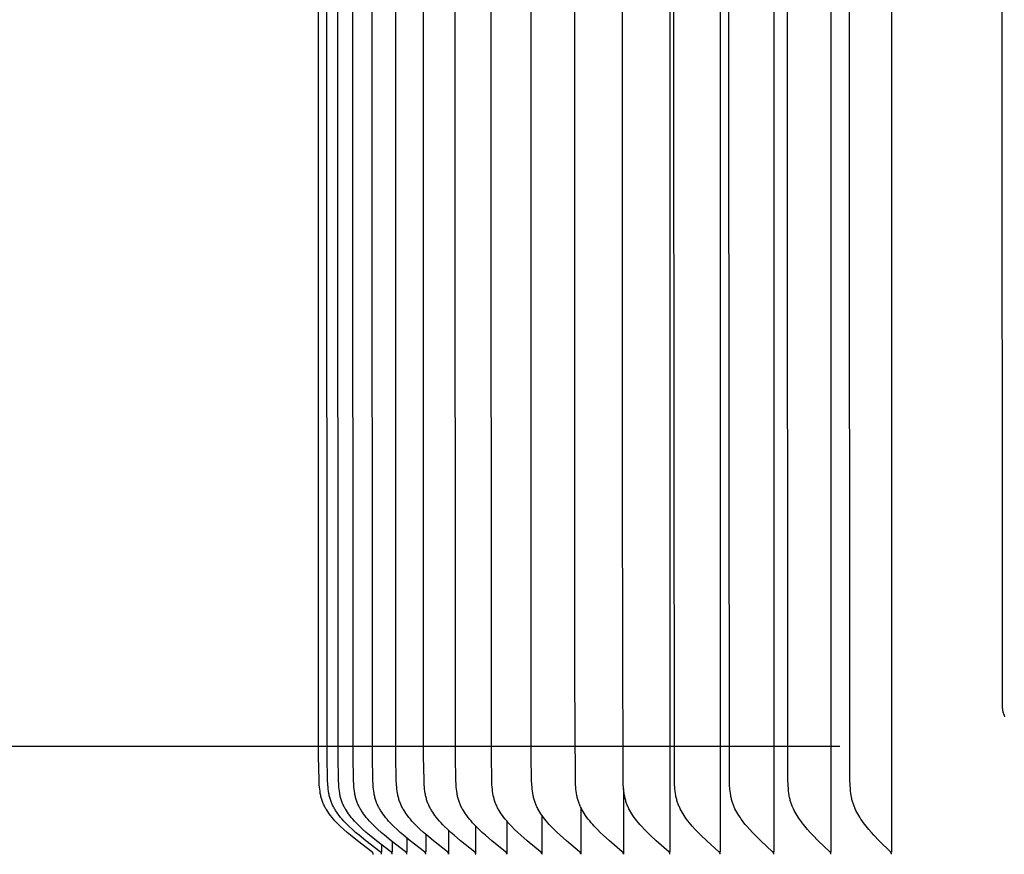
# Model space of a CAD drawing. Units: inches. Extents: x -24.3 to 45, y -6 to 20.
# Drawn here: x -20.6 to -18, y 13.1 to 15.2 of the extents above; entities that cross this region are included whole.
import ezdxf

# ---------------------------------------------------------------- set-up
doc = ezdxf.new("R2010")
doc.units = ezdxf.units.IN
doc.header["$MEASUREMENT"] = 0
doc.layers.add('Aura Vent', color=250, linetype='Continuous')
doc.layers.add('Dimension (ANSI)', color=5, linetype='Continuous')
doc.styles.add('Arial', font='arial.ttf')
doc.dimstyles.new('Dimensions', dxfattribs={"dimtxt": 0.089844, "dimasz": 0.125, "dimexe": 0.0625, "dimexo": 0.125, "dimgap": 0.09, "dimtad": 0, "dimtih": 1, "dimtoh": 1, "dimzin": 0, "dimdsep": 46, "dimlunit": 5, "dimtxsty": 'Arial', "dimcen": 0, "dimadec": 0, "dimazin": 0, "dimtfac": 1, "dimtofl": 0, "dimtmove": 0, "dimatfit": 3, "dimfxl": 1, "dimfrac": 2, "dimtolj": 1, "dimtzin": 0, "dimarcsym": 0})

# ---------------------------------------------------------------- blocks, each defined once
blk = doc.blocks.new('*D1')
at = {"layer": 'Defpoints', "color": 0, "transparency": 16777216}
for p in [(-22.217, 17.35), (-17.9727, 17.35), (-17.9727, 13.3485)]:
    blk.add_point(p, dxfattribs=at)
at = {"layer": 'Dimension (ANSI)', "color": 0, "lineweight": -2, "transparency": 16777216}
for p, q in [((-18.4727, 17.35), (-22.467, 17.35)), ((-22.217, 16.85), (-22.217, 16.4879)), ((-22.217, 13.8485), (-22.217, 14.2106)), ((-18.4727, 13.3485), (-22.467, 13.3485))]:
    blk.add_line(p, q, dxfattribs=at)
at = {"layer": 'Dimension (ANSI)', "color": 0, "transparency": 16777216}
for points in [[(-22.3003, 16.85), (-22.1336, 16.85), (-22.217, 17.35)], [(-22.3003, 13.8485), (-22.1336, 13.8485), (-22.217, 13.3485)]]:
    blk.add_solid(points, dxfattribs=at)
at = {"layer": 'Dimension (ANSI)', "color": 0, "transparency": 16777216, "insert": (-22.217, 15.3492), "char_height": 0.35938, "attachment_point": 5, "style": 'Arial'}
blk.add_mtext('\\A1;*Inner\\PLouvers\\P4"', dxfattribs=at)

msp = doc.modelspace()

# ---------------------------------------------------------------- linework, layer by layer
at = {"layer": 'Aura Vent'}
for points in [[(-18.9107, 17.0647), (-18.9107, 15.0706), (-18.9107, 13.0765)], [(-18.7815, 17.0647), (-18.7815, 15.0706), (-18.7815, 13.0765)], [(-18.6433, 17.0647), (-18.6433, 15.0706), (-18.6433, 13.0765)], [(-18.4961, 17.0647), (-18.4961, 15.0706), (-18.4961, 13.0765)], [(-18.3403, 17.0647), (-18.3403, 15.0706), (-18.3403, 13.0765)], [(-19.6749, 13.0706), (-19.6749, 13.0718), (-19.6749, 13.0719), (-19.6748, 13.0721), (-19.6748, 13.0723), (-19.6748, 13.0724), (-19.6749, 13.0726), (-19.6749, 13.0727), (-19.6749, 13.0729), (-19.6749, 13.073), (-19.6749, 13.0732), (-19.6749, 13.0733), (-19.675, 13.0734), (-19.675, 13.0736), (-19.675, 13.0737), (-19.6751, 13.0738), (-19.6751, 13.074), (-19.6751, 13.0741), (-19.6752, 13.0742), (-19.6752, 13.0743), (-19.6753, 13.0745), (-19.6753, 13.0746), (-19.6754, 13.0747), (-19.6754, 13.0748), (-19.6755, 13.0749), (-19.6755, 13.075), (-19.6756, 13.0751), (-19.6757, 13.0753), (-19.6757, 13.0754), (-19.6758, 13.0755), (-19.6759, 13.0756), (-19.6759, 13.0757), (-19.676, 13.0758), (-19.6761, 13.0759), (-19.6762, 13.076), (-19.6763, 13.0762), (-19.6765, 13.0764), (-19.6767, 13.0765), (-19.6768, 13.0767), (-19.677, 13.0769), (-19.6772, 13.0771), (-19.6774, 13.0772), (-19.6778, 13.0776), (-19.6782, 13.0779), (-19.7154, 13.106), (-19.7331, 13.1202), (-19.7418, 13.1276), (-19.7503, 13.1351), (-19.7594, 13.1436), (-19.7639, 13.1479), (-19.7682, 13.1524), (-19.7725, 13.1569), (-19.7766, 13.1615), (-19.7807, 13.1663), (-19.7846, 13.1712), (-19.7877, 13.1753), (-19.7907, 13.1796), (-19.7936, 13.184), (-19.795, 13.1862), (-19.7964, 13.1884), (-19.7977, 13.1907), (-19.7989, 13.193), (-19.8001, 13.1953), (-19.8013, 13.1976), (-19.8024, 13.2), (-19.8034, 13.2023), (-19.8044, 13.2047), (-19.8053, 13.2072), (-19.8062, 13.2097), (-19.8071, 13.2123), (-19.8078, 13.2149), (-19.8086, 13.2175), (-19.8092, 13.2201), (-19.8098, 13.2228), (-19.8104, 13.2255), (-19.8109, 13.2282), (-19.8117, 13.2335), (-19.8124, 13.239), (-19.813, 13.2444), (-19.8135, 13.2499), (-19.8142, 13.2626), (-19.8152, 13.3235), (-19.8159, 15.0706), (-19.8145, 16.8658)], [(-19.6532, 13.0716), (-19.6531, 13.0718), (-19.6531, 13.0719), (-19.6531, 13.0721), (-19.6531, 13.0723), (-19.6531, 13.0724), (-19.6531, 13.0726), (-19.6531, 13.0727), (-19.6532, 13.0729), (-19.6532, 13.073), (-19.6532, 13.0732), (-19.6532, 13.0733), (-19.6532, 13.0734), (-19.6533, 13.0736), (-19.6533, 13.0737), (-19.6533, 13.0738), (-19.6534, 13.074), (-19.6534, 13.0741), (-19.6534, 13.0742), (-19.6535, 13.0743), (-19.6535, 13.0745), (-19.6536, 13.0746), (-19.6536, 13.0747), (-19.6537, 13.0748), (-19.6538, 13.0749), (-19.6538, 13.075), (-19.6539, 13.0751), (-19.6539, 13.0753), (-19.654, 13.0754), (-19.6541, 13.0755), (-19.6541, 13.0756), (-19.6542, 13.0757), (-19.6543, 13.0758), (-19.6544, 13.0759), (-19.6544, 13.076), (-19.6546, 13.0762), (-19.6548, 13.0763), (-19.6549, 13.0765), (-19.6551, 13.0767), (-19.6553, 13.0769), (-19.6555, 13.0771), (-19.6557, 13.0772), (-19.6561, 13.0776), (-19.6565, 13.0779), (-19.6935, 13.106), (-19.7112, 13.1202), (-19.7199, 13.1276), (-19.7284, 13.1351), (-19.7375, 13.1436), (-19.7419, 13.1479), (-19.7463, 13.1524), (-19.7505, 13.1569), (-19.7546, 13.1615), (-19.7586, 13.1663), (-19.7625, 13.1712), (-19.7657, 13.1753), (-19.7687, 13.1796), (-19.7716, 13.184), (-19.7729, 13.1862), (-19.7743, 13.1884), (-19.7756, 13.1907), (-19.7768, 13.193), (-19.778, 13.1953), (-19.7792, 13.1976), (-19.7803, 13.2), (-19.7813, 13.2023), (-19.7823, 13.2047), (-19.7832, 13.2072), (-19.7841, 13.2097), (-19.785, 13.2123), (-19.7857, 13.2149), (-19.7865, 13.2175), (-19.7871, 13.2202), (-19.7877, 13.2228), (-19.7883, 13.2255), (-19.7888, 13.2282), (-19.7896, 13.2335), (-19.7903, 13.239), (-19.7909, 13.2444), (-19.7913, 13.2499), (-19.792, 13.2626), (-19.7931, 13.3235), (-19.7938, 15.0706), (-19.7924, 16.8658)], [(-19.6261, 13.0716), (-19.626, 13.0718), (-19.626, 13.0719), (-19.626, 13.0721), (-19.626, 13.0723), (-19.626, 13.0724), (-19.626, 13.0726), (-19.626, 13.0727), (-19.6261, 13.0729), (-19.6261, 13.073), (-19.6261, 13.0732), (-19.6261, 13.0733), (-19.6261, 13.0734), (-19.6262, 13.0736), (-19.6262, 13.0737), (-19.6262, 13.0738), (-19.6263, 13.074), (-19.6263, 13.0741), (-19.6263, 13.0742), (-19.6264, 13.0743), (-19.6264, 13.0745), (-19.6265, 13.0746), (-19.6265, 13.0747), (-19.6266, 13.0748), (-19.6267, 13.0749), (-19.6267, 13.075), (-19.6268, 13.0751), (-19.6268, 13.0753), (-19.6269, 13.0754), (-19.627, 13.0755), (-19.627, 13.0756), (-19.6271, 13.0757), (-19.6272, 13.0758), (-19.6273, 13.0759), (-19.6273, 13.076), (-19.6275, 13.0762), (-19.6277, 13.0763), (-19.6278, 13.0765), (-19.628, 13.0767), (-19.6282, 13.0769), (-19.6284, 13.0771), (-19.6286, 13.0772), (-19.629, 13.0776), (-19.6294, 13.0779), (-19.6663, 13.106), (-19.6839, 13.1202), (-19.6925, 13.1276), (-19.701, 13.1351), (-19.71, 13.1436), (-19.7144, 13.1479), (-19.7187, 13.1524), (-19.723, 13.1569), (-19.7271, 13.1615), (-19.7311, 13.1663), (-19.7349, 13.1712), (-19.738, 13.1753), (-19.741, 13.1796), (-19.7439, 13.184), (-19.7453, 13.1862), (-19.7466, 13.1884), (-19.7479, 13.1907), (-19.7492, 13.193), (-19.7504, 13.1953), (-19.7515, 13.1976), (-19.7526, 13.2), (-19.7536, 13.2023), (-19.7546, 13.2047), (-19.7555, 13.2072), (-19.7564, 13.2097), (-19.7573, 13.2123), (-19.758, 13.2149), (-19.7587, 13.2175), (-19.7594, 13.2202), (-19.76, 13.2228), (-19.7605, 13.2255), (-19.761, 13.2282), (-19.7619, 13.2336), (-19.7626, 13.239), (-19.7631, 13.2444), (-19.7636, 13.2499), (-19.7643, 13.2626), (-19.7653, 13.3235), (-19.766, 15.0706), (-19.7647, 16.8658)], [(-19.5882, 13.0716), (-19.5882, 13.0718), (-19.5882, 13.0719), (-19.5882, 13.0721), (-19.5882, 13.0723), (-19.5882, 13.0724), (-19.5882, 13.0726), (-19.5882, 13.0727), (-19.5882, 13.0729), (-19.5882, 13.073), (-19.5882, 13.0731), (-19.5883, 13.0733), (-19.5883, 13.0734), (-19.5883, 13.0736), (-19.5883, 13.0737), (-19.5884, 13.0738), (-19.5884, 13.074), (-19.5884, 13.0741), (-19.5885, 13.0742), (-19.5885, 13.0743), (-19.5886, 13.0745), (-19.5886, 13.0746), (-19.5887, 13.0747), (-19.5887, 13.0748), (-19.5888, 13.0749), (-19.5888, 13.075), (-19.5889, 13.0751), (-19.589, 13.0752), (-19.589, 13.0754), (-19.5891, 13.0755), (-19.5892, 13.0756), (-19.5892, 13.0757), (-19.5893, 13.0758), (-19.5894, 13.0759), (-19.5895, 13.076), (-19.5896, 13.0762), (-19.5898, 13.0763), (-19.59, 13.0765), (-19.5901, 13.0767), (-19.5903, 13.0769), (-19.5905, 13.0771), (-19.5907, 13.0772), (-19.5911, 13.0776), (-19.5915, 13.0779), (-19.6281, 13.106), (-19.6456, 13.1202), (-19.6542, 13.1276), (-19.6626, 13.1351), (-19.6716, 13.1436), (-19.676, 13.1479), (-19.6803, 13.1524), (-19.6844, 13.1569), (-19.6885, 13.1616), (-19.6925, 13.1663), (-19.6963, 13.1712), (-19.6994, 13.1753), (-19.7024, 13.1796), (-19.7053, 13.184), (-19.7066, 13.1862), (-19.708, 13.1884), (-19.7092, 13.1907), (-19.7105, 13.193), (-19.7117, 13.1953), (-19.7128, 13.1976), (-19.7139, 13.2), (-19.7149, 13.2024), (-19.7159, 13.2047), (-19.7168, 13.2072), (-19.7177, 13.2097), (-19.7185, 13.2123), (-19.7193, 13.2149), (-19.72, 13.2175), (-19.7206, 13.2202), (-19.7212, 13.2228), (-19.7218, 13.2255), (-19.7223, 13.2282), (-19.7231, 13.2336), (-19.7238, 13.239), (-19.7244, 13.2444), (-19.7248, 13.2499), (-19.7255, 13.2626), (-19.7265, 13.3235), (-19.7272, 15.0706), (-19.7259, 16.8658)], [(-19.5396, 13.0716), (-19.5396, 13.0718), (-19.5396, 13.0719), (-19.5396, 13.0721), (-19.5396, 13.0723), (-19.5396, 13.0724), (-19.5396, 13.0726), (-19.5396, 13.0727), (-19.5396, 13.0729), (-19.5397, 13.073), (-19.5397, 13.0731), (-19.5397, 13.0733), (-19.5397, 13.0734), (-19.5397, 13.0736), (-19.5398, 13.0737), (-19.5398, 13.0738), (-19.5398, 13.074), (-19.5399, 13.0741), (-19.5399, 13.0742), (-19.54, 13.0743), (-19.54, 13.0744), (-19.5401, 13.0746), (-19.5401, 13.0747), (-19.5402, 13.0748), (-19.5402, 13.0749), (-19.5403, 13.075), (-19.5403, 13.0751), (-19.5404, 13.0752), (-19.5405, 13.0753), (-19.5405, 13.0755), (-19.5406, 13.0756), (-19.5407, 13.0757), (-19.5407, 13.0758), (-19.5408, 13.0759), (-19.5409, 13.076), (-19.5411, 13.0761), (-19.5412, 13.0763), (-19.5414, 13.0765), (-19.5416, 13.0767), (-19.5417, 13.0769), (-19.5419, 13.077), (-19.5421, 13.0772), (-19.5425, 13.0775), (-19.5429, 13.0779), (-19.5792, 13.106), (-19.5966, 13.1202), (-19.6051, 13.1276), (-19.6134, 13.1351), (-19.6223, 13.1436), (-19.6267, 13.1479), (-19.6309, 13.1524), (-19.6351, 13.1569), (-19.6391, 13.1616), (-19.643, 13.1663), (-19.6468, 13.1712), (-19.6499, 13.1754), (-19.6529, 13.1796), (-19.6557, 13.184), (-19.6571, 13.1862), (-19.6584, 13.1885), (-19.6596, 13.1907), (-19.6609, 13.193), (-19.662, 13.1953), (-19.6632, 13.1976), (-19.6642, 13.2), (-19.6653, 13.2024), (-19.6662, 13.2048), (-19.6671, 13.2072), (-19.668, 13.2097), (-19.6688, 13.2123), (-19.6696, 13.2149), (-19.6703, 13.2175), (-19.6709, 13.2202), (-19.6715, 13.2228), (-19.6721, 13.2255), (-19.6726, 13.2282), (-19.6734, 13.2336), (-19.6741, 13.239), (-19.6746, 13.2444), (-19.6751, 13.2499), (-19.6758, 13.2626), (-19.6768, 13.3235), (-19.6774, 15.0706), (-19.6761, 16.8658)], [(-19.4805, 13.0716), (-19.4805, 13.0718), (-19.4805, 13.0719), (-19.4805, 13.0721), (-19.4805, 13.0723), (-19.4805, 13.0724), (-19.4805, 13.0726), (-19.4805, 13.0727), (-19.4805, 13.0729), (-19.4805, 13.073), (-19.4805, 13.0731), (-19.4805, 13.0733), (-19.4806, 13.0734), (-19.4806, 13.0736), (-19.4806, 13.0737), (-19.4806, 13.0738), (-19.4807, 13.0739), (-19.4807, 13.0741), (-19.4808, 13.0742), (-19.4808, 13.0743), (-19.4808, 13.0744), (-19.4809, 13.0746), (-19.4809, 13.0747), (-19.481, 13.0748), (-19.4811, 13.0749), (-19.4811, 13.075), (-19.4812, 13.0751), (-19.4812, 13.0752), (-19.4813, 13.0753), (-19.4814, 13.0754), (-19.4814, 13.0755), (-19.4815, 13.0757), (-19.4816, 13.0758), (-19.4816, 13.0759), (-19.4817, 13.076), (-19.4819, 13.0761), (-19.482, 13.0763), (-19.4822, 13.0765), (-19.4824, 13.0767), (-19.4826, 13.0769), (-19.4827, 13.077), (-19.4829, 13.0772), (-19.4833, 13.0775), (-19.4837, 13.0779), (-19.5197, 13.106), (-19.5368, 13.1202), (-19.5452, 13.1276), (-19.5535, 13.1351), (-19.5623, 13.1436), (-19.5666, 13.1479), (-19.5708, 13.1524), (-19.5749, 13.1569), (-19.5789, 13.1616), (-19.5828, 13.1663), (-19.5865, 13.1712), (-19.5896, 13.1754), (-19.5925, 13.1796), (-19.5953, 13.184), (-19.5967, 13.1862), (-19.598, 13.1885), (-19.5992, 13.1907), (-19.6004, 13.193), (-19.6016, 13.1953), (-19.6027, 13.1976), (-19.6038, 13.2), (-19.6048, 13.2024), (-19.6057, 13.2048), (-19.6066, 13.2072), (-19.6075, 13.2097), (-19.6083, 13.2123), (-19.6091, 13.2149), (-19.6098, 13.2175), (-19.6104, 13.2202), (-19.611, 13.2228), (-19.6115, 13.2255), (-19.612, 13.2282), (-19.6128, 13.2336), (-19.6135, 13.239), (-19.6141, 13.2444), (-19.6145, 13.2499), (-19.6152, 13.2626), (-19.6161, 13.3235), (-19.6168, 15.0706), (-19.6155, 16.8658)], [(-19.4109, 13.0716), (-19.4108, 13.0718), (-19.4108, 13.0719), (-19.4108, 13.0721), (-19.4108, 13.0723), (-19.4108, 13.0724), (-19.4108, 13.0726), (-19.4108, 13.0727), (-19.4108, 13.0729), (-19.4109, 13.073), (-19.4109, 13.0731), (-19.4109, 13.0733), (-19.4109, 13.0734), (-19.4109, 13.0735), (-19.411, 13.0737), (-19.411, 13.0738), (-19.411, 13.0739), (-19.4111, 13.0741), (-19.4111, 13.0742), (-19.4111, 13.0743), (-19.4112, 13.0744), (-19.4112, 13.0745), (-19.4113, 13.0747), (-19.4113, 13.0748), (-19.4114, 13.0749), (-19.4115, 13.075), (-19.4115, 13.0751), (-19.4116, 13.0752), (-19.4116, 13.0753), (-19.4117, 13.0754), (-19.4118, 13.0755), (-19.4118, 13.0756), (-19.4119, 13.0757), (-19.412, 13.0758), (-19.4121, 13.0759), (-19.4122, 13.0761), (-19.4124, 13.0763), (-19.4125, 13.0765), (-19.4127, 13.0767), (-19.4129, 13.0769), (-19.4131, 13.077), (-19.4133, 13.0772), (-19.4136, 13.0775), (-19.414, 13.0779), (-19.4496, 13.106), (-19.4665, 13.1202), (-19.4748, 13.1276), (-19.4829, 13.1351), (-19.4916, 13.1436), (-19.4959, 13.148), (-19.5, 13.1524), (-19.5041, 13.1569), (-19.508, 13.1616), (-19.5119, 13.1663), (-19.5156, 13.1712), (-19.5186, 13.1754), (-19.5215, 13.1797), (-19.5242, 13.184), (-19.5256, 13.1862), (-19.5268, 13.1885), (-19.5281, 13.1907), (-19.5293, 13.193), (-19.5304, 13.1953), (-19.5315, 13.1977), (-19.5326, 13.2), (-19.5336, 13.2024), (-19.5345, 13.2048), (-19.5354, 13.2072), (-19.5363, 13.2097), (-19.5371, 13.2123), (-19.5378, 13.2149), (-19.5385, 13.2175), (-19.5391, 13.2202), (-19.5397, 13.2228), (-19.5402, 13.2255), (-19.5407, 13.2282), (-19.5415, 13.2336), (-19.5422, 13.239), (-19.5427, 13.2444), (-19.5432, 13.2499), (-19.5438, 13.2626), (-19.5448, 13.3235), (-19.5455, 15.0706), (-19.5442, 16.8658)], [(-19.3309, 13.0716), (-19.3308, 13.0718), (-19.3308, 13.0719), (-19.3308, 13.0721), (-19.3308, 13.0723), (-19.3308, 13.0724), (-19.3308, 13.0726), (-19.3308, 13.0727), (-19.3308, 13.0728), (-19.3309, 13.073), (-19.3309, 13.0731), (-19.3309, 13.0733), (-19.3309, 13.0734), (-19.3309, 13.0735), (-19.331, 13.0737), (-19.331, 13.0738), (-19.331, 13.0739), (-19.3311, 13.0741), (-19.3311, 13.0742), (-19.3311, 13.0743), (-19.3312, 13.0744), (-19.3312, 13.0745), (-19.3313, 13.0747), (-19.3313, 13.0748), (-19.3314, 13.0749), (-19.3314, 13.075), (-19.3315, 13.0751), (-19.3316, 13.0752), (-19.3316, 13.0753), (-19.3317, 13.0754), (-19.3317, 13.0755), (-19.3318, 13.0756), (-19.3319, 13.0757), (-19.332, 13.0758), (-19.332, 13.0759), (-19.3322, 13.0761), (-19.3323, 13.0763), (-19.3325, 13.0765), (-19.3327, 13.0767), (-19.3329, 13.0769), (-19.333, 13.077), (-19.3332, 13.0772), (-19.3336, 13.0775), (-19.334, 13.0779), (-19.369, 13.106), (-19.3857, 13.1202), (-19.3938, 13.1276), (-19.4018, 13.1351), (-19.4104, 13.1436), (-19.4146, 13.148), (-19.4187, 13.1524), (-19.4227, 13.157), (-19.4266, 13.1616), (-19.4304, 13.1663), (-19.434, 13.1712), (-19.437, 13.1754), (-19.4399, 13.1797), (-19.4426, 13.184), (-19.4439, 13.1863), (-19.4452, 13.1885), (-19.4464, 13.1908), (-19.4476, 13.193), (-19.4487, 13.1953), (-19.4498, 13.1977), (-19.4508, 13.2), (-19.4518, 13.2024), (-19.4527, 13.2048), (-19.4536, 13.2072), (-19.4544, 13.2097), (-19.4552, 13.2123), (-19.4559, 13.2149), (-19.4566, 13.2175), (-19.4572, 13.2202), (-19.4578, 13.2228), (-19.4583, 13.2255), (-19.4588, 13.2282), (-19.4596, 13.2336), (-19.4603, 13.239), (-19.4608, 13.2444), (-19.4612, 13.2499), (-19.4619, 13.2626), (-19.4628, 13.3235), (-19.4635, 15.0706), (-19.4622, 16.8658)], [(-19.2407, 13.0716), (-19.2406, 13.0718), (-19.2406, 13.0719), (-19.2406, 13.0721), (-19.2406, 13.0722), (-19.2406, 13.0724), (-19.2406, 13.0725), (-19.2406, 13.0727), (-19.2406, 13.0728), (-19.2406, 13.073), (-19.2407, 13.0731), (-19.2407, 13.0733), (-19.2407, 13.0734), (-19.2407, 13.0735), (-19.2407, 13.0737), (-19.2408, 13.0738), (-19.2408, 13.0739), (-19.2408, 13.074), (-19.2409, 13.0742), (-19.2409, 13.0743), (-19.241, 13.0744), (-19.241, 13.0745), (-19.2411, 13.0746), (-19.2411, 13.0748), (-19.2412, 13.0749), (-19.2412, 13.075), (-19.2413, 13.0751), (-19.2413, 13.0752), (-19.2414, 13.0753), (-19.2415, 13.0754), (-19.2415, 13.0755), (-19.2416, 13.0756), (-19.2417, 13.0757), (-19.2417, 13.0758), (-19.2418, 13.0759), (-19.242, 13.0761), (-19.2421, 13.0763), (-19.2423, 13.0765), (-19.2424, 13.0767), (-19.2426, 13.0768), (-19.2428, 13.077), (-19.243, 13.0772), (-19.2433, 13.0775), (-19.2437, 13.0779), (-19.2782, 13.106), (-19.2946, 13.1203), (-19.3026, 13.1276), (-19.3105, 13.1351), (-19.3189, 13.1436), (-19.323, 13.148), (-19.3271, 13.1524), (-19.331, 13.157), (-19.3348, 13.1616), (-19.3385, 13.1663), (-19.3421, 13.1712), (-19.345, 13.1754), (-19.3478, 13.1797), (-19.3505, 13.1841), (-19.3518, 13.1863), (-19.353, 13.1885), (-19.3542, 13.1908), (-19.3554, 13.1931), (-19.3565, 13.1954), (-19.3576, 13.1977), (-19.3586, 13.2), (-19.3595, 13.2024), (-19.3605, 13.2048), (-19.3613, 13.2072), (-19.3621, 13.2097), (-19.3629, 13.2123), (-19.3636, 13.2149), (-19.3643, 13.2176), (-19.3649, 13.2202), (-19.3655, 13.2229), (-19.3664, 13.2282), (-19.3672, 13.2336), (-19.3679, 13.239), (-19.3684, 13.2444), (-19.3688, 13.2499), (-19.3695, 13.2626), (-19.3704, 13.3235), (-19.3711, 15.0706), (-19.3698, 16.8658)], [(-19.1404, 13.0716), (-19.1404, 13.0718), (-19.1404, 13.0719), (-19.1404, 13.0721), (-19.1404, 13.0722), (-19.1404, 13.0724), (-19.1404, 13.0725), (-19.1404, 13.0727), (-19.1404, 13.0728), (-19.1404, 13.073), (-19.1404, 13.0731), (-19.1404, 13.0733), (-19.1405, 13.0734), (-19.1405, 13.0735), (-19.1405, 13.0737), (-19.1405, 13.0738), (-19.1406, 13.0739), (-19.1406, 13.074), (-19.1406, 13.0742), (-19.1407, 13.0743), (-19.1407, 13.0744), (-19.1408, 13.0745), (-19.1408, 13.0746), (-19.1409, 13.0747), (-19.1409, 13.0749), (-19.141, 13.075), (-19.141, 13.0751), (-19.1411, 13.0752), (-19.1411, 13.0753), (-19.1412, 13.0754), (-19.1413, 13.0755), (-19.1413, 13.0756), (-19.1414, 13.0757), (-19.1415, 13.0758), (-19.1415, 13.0759), (-19.1417, 13.0761), (-19.1418, 13.0763), (-19.142, 13.0765), (-19.1422, 13.0767), (-19.1423, 13.0768), (-19.1425, 13.077), (-19.1427, 13.0772), (-19.1431, 13.0775), (-19.1434, 13.0779), (-19.1772, 13.106), (-19.1933, 13.1203), (-19.2012, 13.1276), (-19.2089, 13.1351), (-19.2172, 13.1436), (-19.2212, 13.148), (-19.2252, 13.1524), (-19.2291, 13.157), (-19.2328, 13.1616), (-19.2364, 13.1663), (-19.2399, 13.1712), (-19.2428, 13.1754), (-19.2456, 13.1797), (-19.2482, 13.1841), (-19.2507, 13.1885), (-19.2519, 13.1908), (-19.253, 13.1931), (-19.2541, 13.1954), (-19.2551, 13.1977), (-19.2561, 13.2), (-19.2571, 13.2024), (-19.2579, 13.2048), (-19.2588, 13.2072), (-19.2596, 13.2097), (-19.2604, 13.2123), (-19.2611, 13.2149), (-19.2617, 13.2176), (-19.2623, 13.2202), (-19.2629, 13.2229), (-19.2638, 13.2282), (-19.2646, 13.2336), (-19.2652, 13.239), (-19.2657, 13.2444), (-19.2661, 13.2499), (-19.2668, 13.2626), (-19.2677, 13.3235), (-19.2683, 15.0706), (-19.2671, 16.8658)], [(-19.0304, 13.0716), (-19.0303, 13.0718), (-19.0303, 13.0719), (-19.0303, 13.0721), (-19.0303, 13.0722), (-19.0303, 13.0724), (-19.0303, 13.0725), (-19.0303, 13.0727), (-19.0303, 13.0728), (-19.0303, 13.073), (-19.0303, 13.0731), (-19.0304, 13.0732), (-19.0304, 13.0734), (-19.0304, 13.0735), (-19.0304, 13.0736), (-19.0304, 13.0738), (-19.0305, 13.0739), (-19.0305, 13.074), (-19.0305, 13.0741), (-19.0306, 13.0743), (-19.0306, 13.0744), (-19.0307, 13.0745), (-19.0307, 13.0746), (-19.0308, 13.0747), (-19.0308, 13.0748), (-19.0309, 13.075), (-19.0309, 13.0751), (-19.031, 13.0752), (-19.031, 13.0753), (-19.0311, 13.0754), (-19.0312, 13.0755), (-19.0312, 13.0756), (-19.0313, 13.0757), (-19.0314, 13.0758), (-19.0314, 13.0759), (-19.0316, 13.0761), (-19.0317, 13.0763), (-19.0319, 13.0765), (-19.032, 13.0767), (-19.0322, 13.0768), (-19.0324, 13.077), (-19.0326, 13.0772), (-19.0329, 13.0775), (-19.0333, 13.0779), (-19.0664, 13.106), (-19.0822, 13.1203), (-19.0898, 13.1276), (-19.0974, 13.1351), (-19.1055, 13.1436), (-19.1095, 13.148), (-19.1133, 13.1525), (-19.1171, 13.157), (-19.1208, 13.1616), (-19.1243, 13.1663), (-19.1277, 13.1712), (-19.1306, 13.1754), (-19.1333, 13.1797), (-19.1358, 13.1841), (-19.1383, 13.1886), (-19.1394, 13.1908), (-19.1405, 13.1931), (-19.1416, 13.1954), (-19.1426, 13.1977), (-19.1436, 13.2001), (-19.1445, 13.2024), (-19.1454, 13.2048), (-19.1462, 13.2072), (-19.147, 13.2097), (-19.1478, 13.2123), (-19.1484, 13.215), (-19.1491, 13.2176), (-19.1497, 13.2202), (-19.1502, 13.2229), (-19.1511, 13.2282), (-19.1519, 13.2336), (-19.1525, 13.239), (-19.153, 13.2444), (-19.1534, 13.2499), (-19.154, 13.2626), (-19.1555, 13.5291), (-19.1556, 15.0706), (-19.1544, 16.8658)], [(-18.9107, 13.0716), (-18.9106, 13.0718), (-18.9106, 13.0719), (-18.9106, 13.0721), (-18.9106, 13.0722), (-18.9106, 13.0724), (-18.9106, 13.0725), (-18.9106, 13.0727), (-18.9106, 13.0728), (-18.9106, 13.073), (-18.9106, 13.0731), (-18.9106, 13.0732), (-18.9107, 13.0734), (-18.9107, 13.0735), (-18.9107, 13.0736), (-18.9107, 13.0738), (-18.9108, 13.0739), (-18.9108, 13.074), (-18.9108, 13.0741), (-18.9109, 13.0742), (-18.9109, 13.0744), (-18.9109, 13.0745), (-18.911, 13.0746), (-18.911, 13.0747), (-18.9111, 13.0748), (-18.9111, 13.0749), (-18.9112, 13.0751), (-18.9112, 13.0752), (-18.9113, 13.0753), (-18.9114, 13.0754), (-18.9114, 13.0755), (-18.9115, 13.0756), (-18.9115, 13.0757), (-18.9117, 13.0759), (-18.9118, 13.0761), (-18.912, 13.0763), (-18.9121, 13.0765), (-18.9123, 13.0766), (-18.9125, 13.0768), (-18.9126, 13.077), (-18.9128, 13.0772), (-18.9132, 13.0775), (-18.9135, 13.0778), (-18.9459, 13.1061), (-18.9612, 13.1203), (-18.9687, 13.1276), (-18.9761, 13.1351), (-18.984, 13.1436), (-18.9879, 13.148), (-18.9917, 13.1525), (-18.9954, 13.157), (-18.9989, 13.1616), (-19.0024, 13.1663), (-19.0057, 13.1712), (-19.0085, 13.1754), (-19.0111, 13.1797), (-19.0137, 13.1841), (-19.016, 13.1886), (-19.0171, 13.1908), (-19.0182, 13.1931), (-19.0193, 13.1954), (-19.0203, 13.1977), (-19.0212, 13.2001), (-19.0221, 13.2024), (-19.023, 13.2048), (-19.0237, 13.2072), (-19.0245, 13.2098), (-19.0253, 13.2123), (-19.0259, 13.215), (-19.0266, 13.2176), (-19.0271, 13.2202), (-19.0277, 13.2229), (-19.0286, 13.2282), (-19.0293, 13.2336), (-19.0299, 13.239), (-19.0304, 13.2444), (-19.0308, 13.2499), (-19.0314, 13.2626), (-19.0331, 13.9915), (-19.0329, 15.0706), (-19.0317, 16.8658)], [(-18.7815, 13.0716), (-18.7815, 13.0718), (-18.7815, 13.0719), (-18.7815, 13.0721), (-18.7815, 13.0722), (-18.7815, 13.0724), (-18.7815, 13.0725), (-18.7815, 13.0727), (-18.7815, 13.0728), (-18.7815, 13.0729), (-18.7815, 13.0731), (-18.7815, 13.0732), (-18.7815, 13.0734), (-18.7816, 13.0735), (-18.7816, 13.0736), (-18.7816, 13.0737), (-18.7816, 13.0739), (-18.7817, 13.074), (-18.7817, 13.0741), (-18.7817, 13.0742), (-18.7818, 13.0744), (-18.7818, 13.0745), (-18.7819, 13.0746), (-18.7819, 13.0747), (-18.7819, 13.0748), (-18.782, 13.0749), (-18.782, 13.075), (-18.7821, 13.0751), (-18.7822, 13.0752), (-18.7822, 13.0754), (-18.7823, 13.0755), (-18.7823, 13.0756), (-18.7824, 13.0757), (-18.7825, 13.0759), (-18.7827, 13.0761), (-18.7828, 13.0763), (-18.783, 13.0764), (-18.7831, 13.0766), (-18.7833, 13.0768), (-18.7835, 13.077), (-18.7836, 13.0772), (-18.784, 13.0775), (-18.7843, 13.0778), (-18.8159, 13.1061), (-18.8308, 13.1203), (-18.8381, 13.1276), (-18.8453, 13.1351), (-18.853, 13.1437), (-18.8568, 13.148), (-18.8605, 13.1525), (-18.8641, 13.157), (-18.8675, 13.1617), (-18.8709, 13.1664), (-18.8741, 13.1712), (-18.8768, 13.1754), (-18.8794, 13.1797), (-18.8819, 13.1841), (-18.8842, 13.1886), (-18.8853, 13.1909), (-18.8863, 13.1931), (-18.8873, 13.1954), (-18.8883, 13.1978), (-18.8892, 13.2001), (-18.8901, 13.2024), (-18.8909, 13.2048), (-18.8917, 13.2072), (-18.8925, 13.2098), (-18.8932, 13.2124), (-18.8938, 13.215), (-18.8944, 13.2176), (-18.895, 13.2202), (-18.8955, 13.2229), (-18.8964, 13.2282), (-18.8971, 13.2336), (-18.8977, 13.239), (-18.8982, 13.2444), (-18.8985, 13.2499), (-18.8991, 13.2626), (-18.9006, 15.0706), (-18.8991, 16.8785)], [(-18.6433, 13.0716), (-18.6433, 13.0718), (-18.6432, 13.0719), (-18.6432, 13.0721), (-18.6432, 13.0722), (-18.6432, 13.0724), (-18.6432, 13.0725), (-18.6432, 13.0727), (-18.6432, 13.0728), (-18.6432, 13.0729), (-18.6432, 13.0731), (-18.6432, 13.0732), (-18.6433, 13.0733), (-18.6433, 13.0735), (-18.6433, 13.0736), (-18.6433, 13.0737), (-18.6433, 13.0739), (-18.6434, 13.074), (-18.6434, 13.0741), (-18.6434, 13.0742), (-18.6435, 13.0743), (-18.6435, 13.0745), (-18.6436, 13.0746), (-18.6436, 13.0747), (-18.6436, 13.0748), (-18.6437, 13.0749), (-18.6437, 13.075), (-18.6438, 13.0751), (-18.6439, 13.0752), (-18.6439, 13.0753), (-18.644, 13.0754), (-18.644, 13.0755), (-18.6441, 13.0756), (-18.6442, 13.0758), (-18.6444, 13.076), (-18.6445, 13.0762), (-18.6447, 13.0764), (-18.6448, 13.0766), (-18.645, 13.0768), (-18.6451, 13.077), (-18.6453, 13.0771), (-18.6456, 13.0775), (-18.646, 13.0778), (-18.6766, 13.1061), (-18.6912, 13.1203), (-18.6982, 13.1276), (-18.7052, 13.1351), (-18.7127, 13.1437), (-18.7164, 13.1481), (-18.72, 13.1525), (-18.7234, 13.1571), (-18.7268, 13.1617), (-18.7301, 13.1664), (-18.7332, 13.1712), (-18.7358, 13.1754), (-18.7384, 13.1798), (-18.7407, 13.1842), (-18.743, 13.1886), (-18.7451, 13.1932), (-18.746, 13.1955), (-18.747, 13.1978), (-18.7479, 13.2001), (-18.7487, 13.2024), (-18.7495, 13.2048), (-18.7503, 13.2072), (-18.751, 13.2098), (-18.7517, 13.2124), (-18.7523, 13.215), (-18.7529, 13.2176), (-18.7535, 13.2203), (-18.754, 13.2229), (-18.7548, 13.2283), (-18.7555, 13.2336), (-18.7561, 13.239), (-18.7569, 13.2499), (-18.7575, 13.2626), (-18.7589, 15.0706), (-18.7575, 16.8785)], [(-18.4961, 13.0716), (-18.4961, 13.0718), (-18.4961, 13.0719), (-18.4961, 13.0721), (-18.4961, 13.0722), (-18.4961, 13.0724), (-18.496, 13.0725), (-18.496, 13.0726), (-18.496, 13.0728), (-18.4961, 13.0729), (-18.4961, 13.0731), (-18.4961, 13.0732), (-18.4961, 13.0733), (-18.4961, 13.0735), (-18.4961, 13.0736), (-18.4961, 13.0737), (-18.4962, 13.0738), (-18.4962, 13.074), (-18.4962, 13.0741), (-18.4963, 13.0742), (-18.4963, 13.0743), (-18.4963, 13.0744), (-18.4964, 13.0745), (-18.4964, 13.0747), (-18.4965, 13.0748), (-18.4965, 13.0749), (-18.4966, 13.075), (-18.4966, 13.0751), (-18.4967, 13.0752), (-18.4967, 13.0753), (-18.4968, 13.0754), (-18.4968, 13.0755), (-18.4969, 13.0756), (-18.497, 13.0758), (-18.4971, 13.076), (-18.4973, 13.0762), (-18.4974, 13.0764), (-18.4976, 13.0766), (-18.4977, 13.0768), (-18.4979, 13.077), (-18.4981, 13.0771), (-18.4984, 13.0775), (-18.4987, 13.0778), (-18.5284, 13.1061), (-18.5425, 13.1203), (-18.5494, 13.1276), (-18.5561, 13.1351), (-18.5634, 13.1437), (-18.5669, 13.1481), (-18.5704, 13.1525), (-18.5738, 13.1571), (-18.577, 13.1617), (-18.5802, 13.1664), (-18.5832, 13.1712), (-18.5858, 13.1754), (-18.5882, 13.1798), (-18.5905, 13.1842), (-18.5927, 13.1887), (-18.5947, 13.1932), (-18.5957, 13.1955), (-18.5966, 13.1978), (-18.5974, 13.2001), (-18.5982, 13.2025), (-18.599, 13.2048), (-18.5997, 13.2072), (-18.6005, 13.2098), (-18.6011, 13.2124), (-18.6018, 13.215), (-18.6023, 13.2176), (-18.6033, 13.2229), (-18.6042, 13.2283), (-18.6048, 13.2336), (-18.6054, 13.239), (-18.6062, 13.2498), (-18.6067, 13.2626), (-18.6081, 15.0706), (-18.6067, 16.8785)], [(-18.3403, 13.0716), (-18.3403, 13.0718), (-18.3403, 13.0719), (-18.3403, 13.0721), (-18.3403, 13.0722), (-18.3403, 13.0724), (-18.3403, 13.0725), (-18.3403, 13.0726), (-18.3403, 13.0728), (-18.3403, 13.0729), (-18.3403, 13.073), (-18.3403, 13.0732), (-18.3403, 13.0733), (-18.3403, 13.0734), (-18.3403, 13.0736), (-18.3404, 13.0737), (-18.3404, 13.0738), (-18.3404, 13.0739), (-18.3404, 13.0741), (-18.3405, 13.0742), (-18.3405, 13.0743), (-18.3405, 13.0744), (-18.3406, 13.0745), (-18.3406, 13.0746), (-18.3407, 13.0748), (-18.3407, 13.0749), (-18.3407, 13.075), (-18.3408, 13.0751), (-18.3408, 13.0752), (-18.3409, 13.0753), (-18.341, 13.0754), (-18.341, 13.0755), (-18.3411, 13.0756), (-18.3412, 13.0758), (-18.3413, 13.076), (-18.3415, 13.0762), (-18.3416, 13.0764), (-18.3417, 13.0766), (-18.3419, 13.0768), (-18.3421, 13.0769), (-18.3422, 13.0771), (-18.3425, 13.0775), (-18.3429, 13.0778), (-18.3716, 13.1061), (-18.3852, 13.1204), (-18.3918, 13.1277), (-18.3982, 13.1351), (-18.4053, 13.1437), (-18.4088, 13.1481), (-18.4121, 13.1526), (-18.4154, 13.1571), (-18.4185, 13.1617), (-18.4215, 13.1664), (-18.4245, 13.1712), (-18.4269, 13.1754), (-18.4293, 13.1798), (-18.4315, 13.1842), (-18.4336, 13.1887), (-18.4355, 13.1932), (-18.4365, 13.1955), (-18.4373, 13.1978), (-18.4382, 13.2001), (-18.439, 13.2025), (-18.4397, 13.2048), (-18.4404, 13.2072), (-18.4411, 13.2098), (-18.4418, 13.2124), (-18.4424, 13.215), (-18.4429, 13.2176), (-18.4439, 13.2229), (-18.4447, 13.2283), (-18.4453, 13.2337), (-18.4458, 13.239), (-18.4466, 13.2498), (-18.4471, 13.2626), (-18.4485, 15.0706), (-18.4471, 16.8785)], [(-19.0304, 13.2402), (-19.0304, 13.0765)], [(-19.1404, 13.1928), (-19.1404, 13.0765)], [(-19.2407, 13.1721), (-19.2407, 13.0765)], [(-19.4109, 13.1441), (-19.4109, 13.0765)], [(-19.3309, 13.1569), (-19.3309, 13.0765)], [(-19.5882, 13.1132), (-19.5882, 13.0765)], [(-19.5396, 13.1227), (-19.5396, 13.0765)], [(-19.4805, 13.1329), (-19.4805, 13.0765)], [(-19.6532, 13.0957), (-19.6532, 13.0765)], [(-19.6261, 13.1042), (-19.6261, 13.0765)], [(-19.4805, 13.0765), (-19.4805, 13.0716)], [(-19.4109, 13.0765), (-19.4109, 13.0716)], [(-19.3309, 13.0765), (-19.3309, 13.0716)], [(-19.2407, 13.0765), (-19.2407, 13.0716)], [(-19.1404, 13.0765), (-19.1404, 13.0716)], [(-19.0304, 13.0765), (-19.0304, 13.0716)]]:
    msp.add_lwpolyline(points, dxfattribs=at)
at = {"layer": 'Aura Vent', "color": 5}
msp.add_lwpolyline([(-18.0562, 15.3492), (-18.0546, 13.447), (-18.0545, 13.4467), (-18.0545, 13.4464), (-18.0545, 13.4461), (-18.0544, 13.4457), (-18.0543, 13.4447), (-18.0541, 13.4435), (-18.0538, 13.442), (-18.0534, 13.4402), (-18.0529, 13.4382), (-18.0523, 13.436), (-18.0516, 13.4336), (-18.0508, 13.4311), (-18.0499, 13.4284), (-18.0489, 13.4256)], dxfattribs=at)

# ---------------------------------------------------------------- dimensions: what is measured, and where the dimension line sits
at = {"layer": 'Dimension (ANSI)', "color": 5}
dim = msp.add_linear_dim(base=(-22.217, 17.35), p1=(-17.9727, 13.3485), p2=(-17.9727, 17.35), angle=90, text='*Inner\\PLouvers\\P<>', dimstyle='Dimensions', override={"dimpost": '"'}, dxfattribs=at)
dim.commit()
dim.dimension.update_dxf_attribs({"geometry": '*D1', "text_midpoint": (-22.217, 15.3492), "dimtype": 160})

doc.saveas('drawing.dxf')
